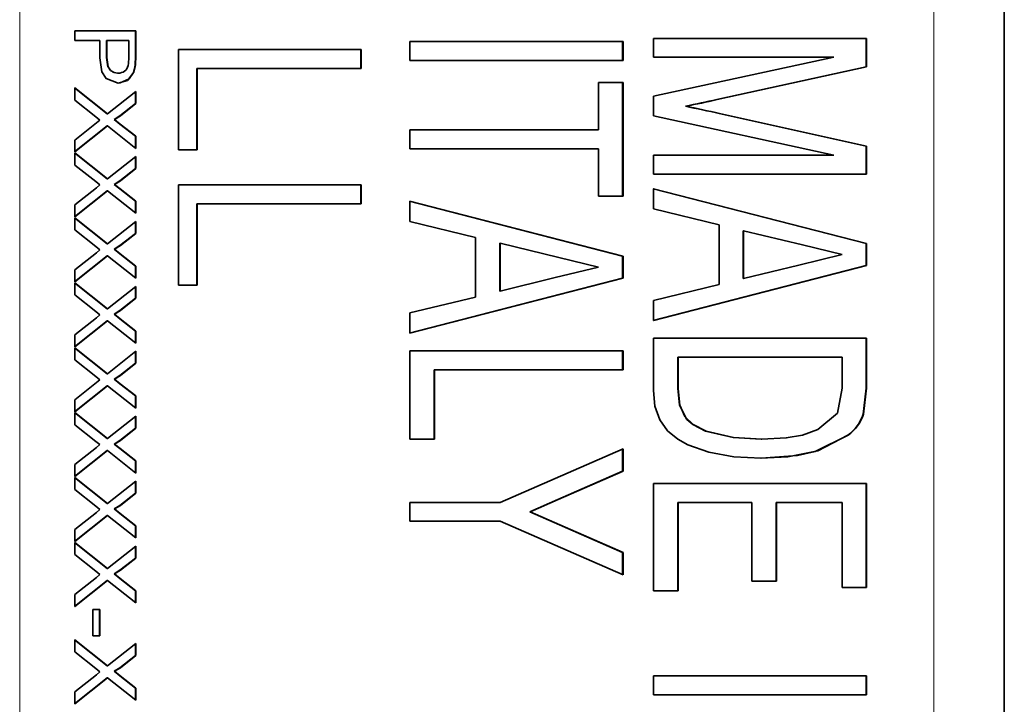
# Model space of a CAD drawing. Extents: x 0 to 420, y 0 to 297.
# Drawn here: x 126 to 130, y 199 to 202 of the extents above; entities that cross this region are included whole.
import ezdxf

# ---------------------------------------------------------------- set-up
doc = ezdxf.new("R2010")
doc.units = 0

msp = doc.modelspace()

# ---------------------------------------------------------------- linework, layer by layer
at = {"color": 7, "lineweight": 13}
for p, q in [((125.7157, 202.6004), (125.7157, 197.5249)), ((130.049, 197.1734), (130.049, 202.6004))]:
    msp.add_line(p, q, dxfattribs=at)
at = {"color": 7, "lineweight": 35}
for p, q in [((130.3824, 202.6004), (130.3824, 193.4966)), ((125.9771, 202.2376), (125.9771, 202.2846)), ((125.9771, 202.2846), (126.2658, 202.2846)), ((126.2641, 202.2846), (126.2641, 202.1622)), ((126.2658, 202.2846), (126.2658, 202.1622)), ((126.0955, 202.2376), (125.9771, 202.2376)), ((126.0955, 202.156), (126.0955, 202.2376)), ((126.1272, 202.2376), (126.1288, 202.2376)), ((126.1272, 202.2376), (126.1272, 202.1572)), ((126.2325, 202.2376), (126.1288, 202.2376)), ((126.1288, 202.2376), (126.1288, 202.1572)), ((126.2325, 202.158), (126.2325, 202.2376)), ((127.5648, 202.1436), (127.5648, 202.2334)), ((127.5648, 202.2334), (128.5752, 202.2334)), ((128.5735, 202.2334), (128.5735, 202.1436)), ((128.5752, 202.2334), (128.5752, 202.1436)), ((128.7195, 202.1586), (128.7195, 202.2483)), ((128.7195, 202.2483), (129.7299, 202.2483)), ((129.7282, 202.2483), (129.7282, 202.1135)), ((129.7299, 202.2483), (129.7299, 202.1135)), ((126.4678, 201.7205), (126.4678, 202.1949)), ((126.4678, 202.1949), (127.3339, 202.1949)), ((127.3322, 202.1949), (127.3322, 202.1052)), ((127.3339, 202.1949), (127.3339, 202.1052)), ((126.1272, 202.1572), (126.1288, 202.1572)), ((128.5752, 202.1436), (127.5648, 202.1436)), ((129.5744, 202.1586), (128.7195, 202.1586)), ((128.7195, 201.9744), (129.5744, 202.1586)), ((126.18, 202.0838), (126.1816, 202.0838)), ((126.2614, 202.1128), (126.2631, 202.1128)), ((126.555, 202.1052), (126.555, 201.7205)), ((126.555, 202.1052), (126.5567, 202.1052)), ((127.3339, 202.1052), (126.5567, 202.1052)), ((126.5567, 202.1052), (126.5567, 201.7205)), ((129.7282, 202.1135), (129.0192, 201.9581)), ((129.7299, 202.1135), (129.0209, 201.9581)), ((129.7282, 202.1135), (129.7299, 202.1135)), ((128.4586, 201.8146), (128.4586, 202.0389)), ((128.4586, 202.0389), (128.5752, 202.0389)), ((128.5735, 202.0389), (128.5735, 201.5005)), ((128.5752, 202.0389), (128.5752, 201.5005)), ((125.9754, 202.0134), (126.1308, 201.8902)), ((125.9771, 201.9561), (125.9771, 202.0134)), ((125.9771, 202.0134), (126.1324, 201.8902)), ((126.1324, 201.8902), (126.2658, 201.9963)), ((126.2641, 201.9963), (126.2641, 201.9397)), ((126.2658, 201.9963), (126.2658, 201.9397)), ((128.7195, 201.8812), (128.7195, 201.9744)), ((126.0764, 201.8772), (125.9771, 201.9561)), ((126.2641, 201.9397), (126.191, 201.8815)), ((126.2658, 201.9397), (126.1927, 201.8815)), ((126.2641, 201.9397), (126.2658, 201.9397)), ((126.1308, 201.8902), (126.1324, 201.8902)), ((126.191, 201.8815), (126.1635, 201.8642)), ((126.1927, 201.8815), (126.1652, 201.8642)), ((126.191, 201.8815), (126.1927, 201.8815)), ((129.5744, 201.6949), (128.7195, 201.8812)), ((128.8708, 201.9267), (128.8725, 201.9267)), ((129.0314, 201.8924), (129.7282, 201.7379)), ((129.033, 201.8924), (129.7299, 201.7379)), ((125.9771, 201.7667), (126.0791, 201.8478)), ((126.0963, 201.8615), (126.0764, 201.8772)), ((126.0791, 201.8478), (126.0963, 201.8615)), ((126.1635, 201.8642), (126.191, 201.8425)), ((126.1635, 201.8642), (126.1652, 201.8642)), ((126.1652, 201.8642), (126.1926, 201.8425)), ((126.191, 201.8425), (126.2641, 201.7845)), ((126.1926, 201.8425), (126.2658, 201.7845)), ((126.1303, 201.8332), (125.9754, 201.71)), ((126.132, 201.8332), (125.9771, 201.71)), ((126.1303, 201.8332), (126.132, 201.8332)), ((126.2658, 201.7271), (126.132, 201.8332)), ((127.5648, 201.7248), (127.5648, 201.8146)), ((127.5648, 201.8146), (128.4586, 201.8146)), ((125.9771, 201.71), (125.9771, 201.7667)), ((126.2641, 201.7845), (126.2641, 201.7271)), ((126.2641, 201.7845), (126.2658, 201.7845)), ((126.2658, 201.7845), (126.2658, 201.7271)), ((125.9754, 201.7057), (126.1308, 201.5825)), ((125.9771, 201.6483), (125.9771, 201.7057)), ((125.9771, 201.7057), (126.1324, 201.5825)), ((126.5567, 201.7205), (126.4678, 201.7205)), ((128.4586, 201.7248), (127.5648, 201.7248)), ((128.4586, 201.5005), (128.4586, 201.7248)), ((128.7195, 201.6052), (128.7195, 201.6949)), ((128.7195, 201.6949), (129.5744, 201.6949)), ((129.7282, 201.7379), (129.7282, 201.6052)), ((129.7282, 201.7379), (129.7299, 201.7379)), ((129.7299, 201.7379), (129.7299, 201.6052)), ((126.0764, 201.5695), (125.9771, 201.6483)), ((126.1324, 201.5825), (126.2658, 201.6886)), ((126.2641, 201.6886), (126.2641, 201.632)), ((126.2658, 201.6886), (126.2658, 201.632)), ((126.2641, 201.632), (126.191, 201.5738)), ((126.2658, 201.632), (126.1927, 201.5738)), ((126.2641, 201.632), (126.2658, 201.632)), ((129.7299, 201.6052), (128.7195, 201.6052)), ((126.0963, 201.5538), (126.0764, 201.5695)), ((126.0791, 201.5401), (126.0963, 201.5538)), ((126.1308, 201.5825), (126.1324, 201.5825)), ((126.191, 201.5738), (126.1635, 201.5565)), ((126.1635, 201.5565), (126.191, 201.5348)), ((126.1635, 201.5565), (126.1652, 201.5565)), ((126.1927, 201.5738), (126.1652, 201.5565)), ((126.1652, 201.5565), (126.1926, 201.5348)), ((126.191, 201.5738), (126.1927, 201.5738)), ((126.4678, 201.0795), (126.4678, 201.5539)), ((126.4678, 201.5539), (127.3339, 201.5539)), ((127.3322, 201.5539), (127.3322, 201.4641)), ((127.3339, 201.5539), (127.3339, 201.4641)), ((126.1303, 201.5255), (125.9754, 201.4023)), ((125.9771, 201.459), (126.0791, 201.5401)), ((126.132, 201.5255), (125.9771, 201.4023)), ((126.1303, 201.5255), (126.132, 201.5255)), ((126.2658, 201.4194), (126.132, 201.5255)), ((126.191, 201.5348), (126.2641, 201.4768)), ((126.1926, 201.5348), (126.2658, 201.4768)), ((128.7178, 201.536), (129.7282, 201.2756)), ((128.7195, 201.4406), (128.7195, 201.536)), ((128.7195, 201.536), (129.7299, 201.2756)), ((126.2641, 201.4768), (126.2641, 201.4194)), ((126.2641, 201.4768), (126.2658, 201.4768)), ((126.2658, 201.4768), (126.2658, 201.4194)), ((126.555, 201.4641), (126.555, 201.0795)), ((126.555, 201.4641), (126.5567, 201.4641)), ((127.3339, 201.4641), (126.5567, 201.4641)), ((126.5567, 201.4641), (126.5567, 201.0795)), ((127.5631, 201.4762), (128.5735, 201.2158)), ((127.5648, 201.3808), (127.5648, 201.4762)), ((127.5648, 201.4762), (128.5752, 201.2158)), ((128.5752, 201.5005), (128.4586, 201.5005)), ((125.9771, 201.4023), (125.9771, 201.459)), ((129.0304, 201.3651), (128.7195, 201.4406)), ((125.9754, 201.398), (126.1308, 201.2748)), ((125.9771, 201.3407), (125.9771, 201.398)), ((125.9771, 201.398), (126.1324, 201.2748)), ((126.1324, 201.2748), (126.2658, 201.3809)), ((126.2641, 201.3809), (126.2641, 201.3243)), ((126.2658, 201.3809), (126.2658, 201.3243)), ((127.8757, 201.3053), (127.5648, 201.3808)), ((126.0764, 201.2618), (125.9771, 201.3407)), ((126.2641, 201.3243), (126.191, 201.2661)), ((126.2658, 201.3243), (126.1927, 201.2661)), ((126.2641, 201.3243), (126.2658, 201.3243)), ((129.0304, 201.0824), (129.0304, 201.3651)), ((129.1453, 201.3371), (129.147, 201.3371)), ((129.1453, 201.3371), (129.1453, 201.1104)), ((129.4257, 201.2693), (129.147, 201.3371)), ((129.147, 201.3371), (129.147, 201.1104)), ((126.1308, 201.2748), (126.1324, 201.2748)), ((127.8757, 201.0225), (127.8757, 201.3053)), ((127.9906, 201.2773), (127.9923, 201.2773)), ((127.9906, 201.2773), (127.9906, 201.0506)), ((128.271, 201.2095), (127.9923, 201.2773)), ((127.9923, 201.2773), (127.9923, 201.0506)), ((129.7282, 201.2756), (129.7282, 201.1719)), ((129.7282, 201.2756), (129.7299, 201.2756)), ((129.7299, 201.2756), (129.7299, 201.1719)), ((125.9771, 201.1513), (126.0791, 201.2324)), ((126.0963, 201.2461), (126.0764, 201.2618)), ((126.0791, 201.2324), (126.0963, 201.2461)), ((126.191, 201.2661), (126.1635, 201.2488)), ((126.1635, 201.2488), (126.191, 201.2271)), ((126.1635, 201.2488), (126.1652, 201.2488)), ((126.1927, 201.2661), (126.1652, 201.2488)), ((126.1652, 201.2488), (126.1926, 201.2271)), ((126.191, 201.2661), (126.1927, 201.2661)), ((126.191, 201.2271), (126.2641, 201.1691)), ((126.1926, 201.2271), (126.2658, 201.1691)), ((129.6133, 201.2237), (129.4257, 201.2693)), ((126.1303, 201.2178), (125.9754, 201.0946)), ((126.132, 201.2178), (125.9771, 201.0946)), ((126.1303, 201.2178), (126.132, 201.2178)), ((126.2658, 201.1117), (126.132, 201.2178)), ((128.4586, 201.1639), (128.271, 201.2095)), ((128.5735, 201.2158), (128.5735, 201.112)), ((128.5735, 201.2158), (128.5752, 201.2158)), ((128.5752, 201.2158), (128.5752, 201.112)), ((129.4089, 201.1742), (129.6133, 201.2237)), ((125.9771, 201.0946), (125.9771, 201.1513)), ((126.2641, 201.1691), (126.2641, 201.1117)), ((126.2641, 201.1691), (126.2658, 201.1691)), ((126.2658, 201.1691), (126.2658, 201.1117)), ((128.2542, 201.1144), (128.4586, 201.1639)), ((129.7282, 201.1719), (128.7178, 200.9115)), ((129.7299, 201.1719), (128.7195, 200.9115)), ((129.147, 201.1104), (129.4089, 201.1742)), ((129.7282, 201.1719), (129.7299, 201.1719)), ((125.9754, 201.0903), (126.1308, 200.9671)), ((125.9771, 201.033), (125.9771, 201.0903)), ((125.9771, 201.0903), (126.1324, 200.9671)), ((128.5735, 201.112), (127.5631, 200.8517)), ((128.5752, 201.112), (127.5648, 200.8517)), ((127.9923, 201.0506), (128.2542, 201.1144)), ((128.5735, 201.112), (128.5752, 201.112)), ((129.1453, 201.1104), (129.147, 201.1104)), ((126.1324, 200.9671), (126.2658, 201.0732)), ((126.2641, 201.0732), (126.2641, 201.0166)), ((126.2658, 201.0732), (126.2658, 201.0166)), ((126.5567, 201.0795), (126.4678, 201.0795)), ((127.9906, 201.0506), (127.9923, 201.0506)), ((128.7195, 201.0069), (129.0304, 201.0824)), ((126.0764, 200.9541), (125.9771, 201.033)), ((126.2641, 201.0166), (126.191, 200.9585)), ((126.2658, 201.0166), (126.1927, 200.9585)), ((126.2641, 201.0166), (126.2658, 201.0166)), ((127.5648, 200.947), (127.8757, 201.0225)), ((128.7195, 200.9115), (128.7195, 201.0069)), ((126.0963, 200.9384), (126.0764, 200.9541)), ((126.1308, 200.9671), (126.1324, 200.9671)), ((126.191, 200.9585), (126.1635, 200.9412)), ((126.1927, 200.9585), (126.1652, 200.9412)), ((126.191, 200.9585), (126.1927, 200.9585)), ((127.5648, 200.8517), (127.5648, 200.947)), ((126.1303, 200.9101), (125.9754, 200.7869)), ((125.9771, 200.8436), (126.0791, 200.9247)), ((126.132, 200.9101), (125.9771, 200.7869)), ((126.0791, 200.9247), (126.0963, 200.9384)), ((126.1303, 200.9101), (126.132, 200.9101)), ((126.2658, 200.804), (126.132, 200.9101)), ((126.1635, 200.9412), (126.191, 200.9194)), ((126.1635, 200.9412), (126.1652, 200.9412)), ((126.1652, 200.9412), (126.1926, 200.9194)), ((126.191, 200.9194), (126.2641, 200.8614)), ((126.1926, 200.9194), (126.2658, 200.8614)), ((126.2641, 200.8614), (126.2641, 200.804)), ((126.2641, 200.8614), (126.2658, 200.8614)), ((126.2658, 200.8614), (126.2658, 200.804)), ((125.9771, 200.7869), (125.9771, 200.8436)), ((128.7195, 200.5794), (128.7195, 200.8274)), ((128.7195, 200.8274), (129.7299, 200.8274)), ((129.7282, 200.8274), (129.7282, 200.5906)), ((129.7299, 200.8274), (129.7299, 200.5906)), ((125.9754, 200.7826), (126.1308, 200.6594)), ((125.9771, 200.7253), (125.9771, 200.7826)), ((125.9771, 200.7826), (126.1324, 200.6594)), ((126.1324, 200.6594), (126.2658, 200.7655)), ((126.2641, 200.7655), (126.2641, 200.7089)), ((126.2658, 200.7655), (126.2658, 200.7089)), ((127.5648, 200.3487), (127.5648, 200.7675)), ((127.5648, 200.7675), (128.5752, 200.7675)), ((128.5735, 200.7675), (128.5735, 200.6778)), ((128.5752, 200.7675), (128.5752, 200.6778)), ((126.0764, 200.6464), (125.9771, 200.7253)), ((128.8344, 200.7376), (128.8361, 200.7376)), ((128.8344, 200.7376), (128.8344, 200.5888)), ((129.6133, 200.7376), (128.8361, 200.7376)), ((128.8361, 200.7376), (128.8361, 200.5888)), ((129.6133, 200.5911), (129.6133, 200.7376)), ((126.2641, 200.7089), (126.191, 200.6508)), ((126.2658, 200.7089), (126.1927, 200.6508)), ((126.2641, 200.7089), (126.2658, 200.7089)), ((127.6797, 200.6778), (127.6797, 200.3487)), ((127.6797, 200.6778), (127.6814, 200.6778)), ((128.5752, 200.6778), (127.6814, 200.6778)), ((127.6814, 200.6778), (127.6814, 200.3487)), ((126.0963, 200.6307), (126.0764, 200.6464)), ((126.0791, 200.617), (126.0963, 200.6307)), ((126.1308, 200.6594), (126.1324, 200.6594)), ((126.191, 200.6508), (126.1635, 200.6335)), ((126.1635, 200.6335), (126.191, 200.6117)), ((126.1635, 200.6335), (126.1652, 200.6335)), ((126.1927, 200.6508), (126.1652, 200.6335)), ((126.1652, 200.6335), (126.1926, 200.6117)), ((126.191, 200.6508), (126.1927, 200.6508)), ((126.1303, 200.6024), (125.9754, 200.4792)), ((125.9771, 200.5359), (126.0791, 200.617)), ((126.132, 200.6024), (125.9771, 200.4792)), ((126.1303, 200.6024), (126.132, 200.6024)), ((126.2658, 200.4963), (126.132, 200.6024)), ((126.191, 200.6117), (126.2641, 200.5537)), ((126.1926, 200.6117), (126.2658, 200.5537)), ((128.8344, 200.5888), (128.8361, 200.5888)), ((129.5925, 200.4719), (129.6133, 200.5911)), ((129.7282, 200.5906), (129.7136, 200.4682)), ((129.7299, 200.5906), (129.7153, 200.4682)), ((125.9771, 200.4792), (125.9771, 200.5359)), ((126.2641, 200.5537), (126.2641, 200.4963)), ((126.2641, 200.5537), (126.2658, 200.5537)), ((126.2658, 200.5537), (126.2658, 200.4963)), ((125.9754, 200.4749), (126.1308, 200.3517)), ((125.9771, 200.4176), (125.9771, 200.4749)), ((125.9771, 200.4749), (126.1324, 200.3517)), ((126.1324, 200.3517), (126.2658, 200.4579)), ((126.2641, 200.4579), (126.2641, 200.4012)), ((126.2658, 200.4579), (126.2658, 200.4012)), ((129.7136, 200.4682), (129.7153, 200.4682)), ((126.0764, 200.3387), (125.9771, 200.4176)), ((126.2641, 200.4012), (126.191, 200.3431)), ((126.2658, 200.4012), (126.1927, 200.3431)), ((126.2641, 200.4012), (126.2658, 200.4012)), ((128.9059, 200.4182), (128.9075, 200.4182)), ((126.1308, 200.3517), (126.1324, 200.3517)), ((126.191, 200.3431), (126.1635, 200.3258)), ((126.1927, 200.3431), (126.1652, 200.3258)), ((126.191, 200.3431), (126.1927, 200.3431)), ((127.6814, 200.3487), (127.5648, 200.3487)), ((129.2307, 200.3487), (129.2324, 200.3487)), ((129.6414, 200.3674), (129.6431, 200.3674)), ((126.1303, 200.2947), (125.9754, 200.1715)), ((125.9771, 200.2282), (126.0791, 200.3094)), ((126.132, 200.2947), (125.9771, 200.1715)), ((126.0963, 200.323), (126.0764, 200.3387)), ((126.0791, 200.3094), (126.0963, 200.323)), ((126.1303, 200.2947), (126.132, 200.2947)), ((126.2658, 200.1886), (126.132, 200.2947)), ((126.1635, 200.3258), (126.191, 200.304)), ((126.1635, 200.3258), (126.1652, 200.3258)), ((126.1652, 200.3258), (126.1926, 200.304)), ((126.191, 200.304), (126.2641, 200.246)), ((126.1926, 200.304), (126.2658, 200.246)), ((127.9929, 200.0496), (128.5752, 200.3039)), ((128.5735, 200.3039), (128.5735, 200.1968)), ((128.5752, 200.3039), (128.5752, 200.1968)), ((125.9771, 200.1715), (125.9771, 200.2282)), ((126.2641, 200.246), (126.2641, 200.1886)), ((126.2641, 200.246), (126.2658, 200.246)), ((126.2658, 200.246), (126.2658, 200.1886)), ((125.9754, 200.1673), (126.1308, 200.0441)), ((125.9771, 200.1099), (125.9771, 200.1673)), ((125.9771, 200.1673), (126.1324, 200.0441)), ((128.5735, 200.1968), (128.2665, 200.0627)), ((128.5752, 200.1968), (128.2681, 200.0627)), ((128.5735, 200.1968), (128.5752, 200.1968)), ((126.0764, 200.031), (125.9771, 200.1099)), ((126.1324, 200.0441), (126.2658, 200.1502)), ((126.2641, 200.1502), (126.2641, 200.0935)), ((126.2658, 200.1502), (126.2658, 200.0935)), ((128.7195, 199.6308), (128.7195, 200.1393)), ((128.7195, 200.1393), (129.7299, 200.1393)), ((129.7282, 200.1393), (129.7282, 199.6458)), ((129.7299, 200.1393), (129.7299, 199.6458)), ((126.2641, 200.0935), (126.191, 200.0354)), ((126.2658, 200.0935), (126.1927, 200.0354)), ((126.2641, 200.0935), (126.2658, 200.0935)), ((128.2665, 200.0627), (128.1333, 200.0047)), ((128.2681, 200.0627), (128.135, 200.0047)), ((126.0963, 200.0154), (126.0764, 200.031)), ((126.0791, 200.0016), (126.0963, 200.0154)), ((126.1308, 200.0441), (126.1324, 200.0441)), ((126.191, 200.0354), (126.1635, 200.0181)), ((126.1635, 200.0181), (126.191, 199.9963)), ((126.1635, 200.0181), (126.1652, 200.0181)), ((126.1927, 200.0354), (126.1652, 200.0181)), ((126.1652, 200.0181), (126.1926, 199.9963)), ((126.191, 200.0354), (126.1927, 200.0354)), ((127.5648, 199.9599), (127.5648, 200.0496)), ((127.5648, 200.0496), (127.9929, 200.0496)), ((128.8344, 200.0496), (128.8344, 199.6308)), ((128.8344, 200.0496), (128.8361, 200.0496)), ((129.1858, 200.0496), (128.8361, 200.0496)), ((128.8361, 200.0496), (128.8361, 199.6308)), ((129.1858, 199.6757), (129.1858, 200.0496)), ((129.3008, 200.0496), (129.3008, 199.6757)), ((129.3008, 200.0496), (129.3024, 200.0496)), ((129.6133, 200.0496), (129.3024, 200.0496)), ((129.3024, 200.0496), (129.3024, 199.6757)), ((129.6133, 199.6458), (129.6133, 200.0496)), ((126.1303, 199.987), (125.9754, 199.8638)), ((125.9771, 199.9205), (126.0791, 200.0016)), ((126.132, 199.987), (125.9771, 199.8638)), ((126.1303, 199.987), (126.132, 199.987)), ((126.2658, 199.8809), (126.132, 199.987)), ((126.191, 199.9963), (126.2641, 199.9384)), ((126.1926, 199.9963), (126.2658, 199.9384)), ((128.1333, 200.0047), (128.2738, 199.9435)), ((128.1333, 200.0047), (128.135, 200.0047)), ((128.135, 200.0047), (128.2754, 199.9435)), ((125.9771, 199.8638), (125.9771, 199.9205)), ((126.2641, 199.9384), (126.2641, 199.8809)), ((126.2641, 199.9384), (126.2658, 199.9384)), ((126.2658, 199.9384), (126.2658, 199.8809)), ((127.9929, 199.9599), (127.5648, 199.9599)), ((128.5752, 199.7056), (127.9929, 199.9599)), ((128.2738, 199.9435), (128.5735, 199.8126)), ((128.2754, 199.9435), (128.5752, 199.8126)), ((125.9754, 199.8596), (126.1308, 199.7364)), ((125.9771, 199.8022), (125.9771, 199.8596)), ((125.9771, 199.8596), (126.1324, 199.7364)), ((126.1324, 199.7364), (126.2658, 199.8425)), ((126.2641, 199.8425), (126.2641, 199.7858)), ((126.2658, 199.8425), (126.2658, 199.7858)), ((126.0764, 199.7233), (125.9771, 199.8022)), ((126.2641, 199.7858), (126.191, 199.7277)), ((126.2658, 199.7858), (126.1927, 199.7277)), ((126.2641, 199.7858), (126.2658, 199.7858)), ((128.5735, 199.8126), (128.5735, 199.7056)), ((128.5735, 199.8126), (128.5752, 199.8126)), ((128.5752, 199.8126), (128.5752, 199.7056)), ((126.1308, 199.7364), (126.1324, 199.7364)), ((125.9771, 199.6128), (126.0791, 199.694)), ((126.0963, 199.7076), (126.0764, 199.7233)), ((126.0791, 199.694), (126.0963, 199.7076)), ((126.191, 199.7277), (126.1635, 199.7104)), ((126.1635, 199.7104), (126.191, 199.6886)), ((126.1635, 199.7104), (126.1652, 199.7104)), ((126.1927, 199.7277), (126.1652, 199.7104)), ((126.1652, 199.7104), (126.1926, 199.6886)), ((126.191, 199.7277), (126.1927, 199.7277)), ((126.191, 199.6886), (126.2641, 199.6307)), ((126.1926, 199.6886), (126.2658, 199.6307)), ((126.1303, 199.6793), (125.9754, 199.5561)), ((126.132, 199.6793), (125.9771, 199.5561)), ((126.1303, 199.6793), (126.132, 199.6793)), ((126.2658, 199.5732), (126.132, 199.6793)), ((129.3024, 199.6757), (129.1858, 199.6757)), ((129.7299, 199.6458), (129.6133, 199.6458)), ((125.9771, 199.5561), (125.9771, 199.6128)), ((126.2641, 199.6307), (126.2641, 199.5732)), ((126.2641, 199.6307), (126.2658, 199.6307)), ((126.2658, 199.6307), (126.2658, 199.5732)), ((128.8361, 199.6308), (128.7195, 199.6308)), ((126.0622, 199.4171), (126.0622, 199.541)), ((126.0622, 199.541), (126.0955, 199.541)), ((126.0939, 199.541), (126.0939, 199.4171)), ((126.0955, 199.541), (126.0955, 199.4171)), ((126.0955, 199.4171), (126.0622, 199.4171)), ((125.9754, 199.398), (126.1308, 199.2748)), ((125.9771, 199.3407), (125.9771, 199.398)), ((125.9771, 199.398), (126.1324, 199.2748)), ((126.1324, 199.2748), (126.2658, 199.3809)), ((126.2641, 199.3809), (126.2641, 199.3243)), ((126.2658, 199.3809), (126.2658, 199.3243)), ((126.0764, 199.2618), (125.9771, 199.3407)), ((126.2641, 199.3243), (126.191, 199.2661)), ((126.2658, 199.3243), (126.1927, 199.2661)), ((126.2641, 199.3243), (126.2658, 199.3243)), ((126.1308, 199.2748), (126.1324, 199.2748)), ((125.9771, 199.1513), (126.0791, 199.2324)), ((126.0963, 199.2461), (126.0764, 199.2618)), ((126.0791, 199.2324), (126.0963, 199.2461)), ((126.191, 199.2661), (126.1635, 199.2488)), ((126.1635, 199.2488), (126.191, 199.2271)), ((126.1635, 199.2488), (126.1652, 199.2488)), ((126.1927, 199.2661), (126.1652, 199.2488)), ((126.1652, 199.2488), (126.1926, 199.2271)), ((126.191, 199.2661), (126.1927, 199.2661)), ((126.191, 199.2271), (126.2641, 199.1691)), ((126.1926, 199.2271), (126.2658, 199.1691)), ((128.7195, 199.1372), (128.7195, 199.2269)), ((128.7195, 199.2269), (129.7299, 199.2269)), ((129.7282, 199.2269), (129.7282, 199.1372)), ((129.7299, 199.2269), (129.7299, 199.1372)), ((126.1303, 199.2178), (125.9754, 199.0946)), ((126.132, 199.2178), (125.9771, 199.0946)), ((126.1303, 199.2178), (126.132, 199.2178)), ((126.2658, 199.1117), (126.132, 199.2178)), ((125.9771, 199.0946), (125.9771, 199.1513)), ((126.2641, 199.1691), (126.2641, 199.1117)), ((126.2641, 199.1691), (126.2658, 199.1691)), ((126.2658, 199.1691), (126.2658, 199.1117)), ((129.7299, 199.1372), (128.7195, 199.1372))]:
    msp.add_line(p, q, dxfattribs=at)
for points in [[(126.1828, 202.0368), (126.1251, 202.0585), (126.1048, 202.0895), (126.0955, 202.156)], [(126.1272, 202.1572), (126.1333, 202.1142), (126.1578, 202.088), (126.18, 202.0838)], [(126.1288, 202.1572), (126.135, 202.1141), (126.1464, 202.0965), (126.1635, 202.0864), (126.1816, 202.0838)], [(126.2614, 202.1128), (126.2551, 202.0874), (126.2341, 202.0563), (126.1917, 202.0374), (126.1811, 202.0368)], [(126.2631, 202.1128), (126.2568, 202.0875), (126.2266, 202.0494), (126.1828, 202.0368)], [(129.2302, 200.259), (129.1002, 200.2658), (128.9827, 200.2875), (128.8822, 200.3226), (128.8348, 200.3489), (128.7861, 200.3881), (128.7491, 200.4402), (128.7264, 200.5061), (128.7195, 200.5794)], [(128.8344, 200.5888), (128.8428, 200.5098), (128.8784, 200.4423), (128.9059, 200.4182)], [(128.8361, 200.5888), (128.8445, 200.5097), (128.8687, 200.4567), (128.9075, 200.4182)], [(129.2324, 200.3487), (129.3486, 200.3546), (129.4253, 200.3679), (129.4993, 200.3944), (129.5925, 200.4719)], [(128.9059, 200.4182), (128.9669, 200.3871), (129.0974, 200.3563), (129.2307, 200.3487)], [(128.9075, 200.4182), (128.9687, 200.3871), (129.0995, 200.3562), (129.2324, 200.3487)], [(129.6414, 200.3674), (129.4979, 200.2944), (129.3564, 200.2658), (129.2285, 200.259)], [(129.6431, 200.3674), (129.4858, 200.2903), (129.4015, 200.2717), (129.2302, 200.259)]]:
    msp.add_lwpolyline(points, dxfattribs=at)
for centre, radius, start, end in [((125.9233, 202.1551), 0.3408, 352.8559, 1.1836), ((125.9249, 202.1551), 0.3409, 352.8687, 1.1934), ((126.184, 202.1314), 0.0475, 267.2026, 345.6546), ((126.0374, 202.1506), 0.1951, 350.8573, 2.1769), ((127.532, 208.6169), 6.8227, 281.3171, 282.59043), ((127.5185, 208.6868), 6.8943, 281.32632, 282.58643), ((127.3119, 194.2545), 7.829, 77.31282, 78.51405), ((127.3223, 194.2977), 7.785, 77.30574, 78.51376), ((129.5135, 200.5361), 0.2114, 307.1735, 341.252), ((129.5151, 200.5361), 0.2114, 307.1738, 341.2455)]:
    msp.add_arc(centre, radius, start, end, dxfattribs=at)

doc.saveas('drawing.dxf')
